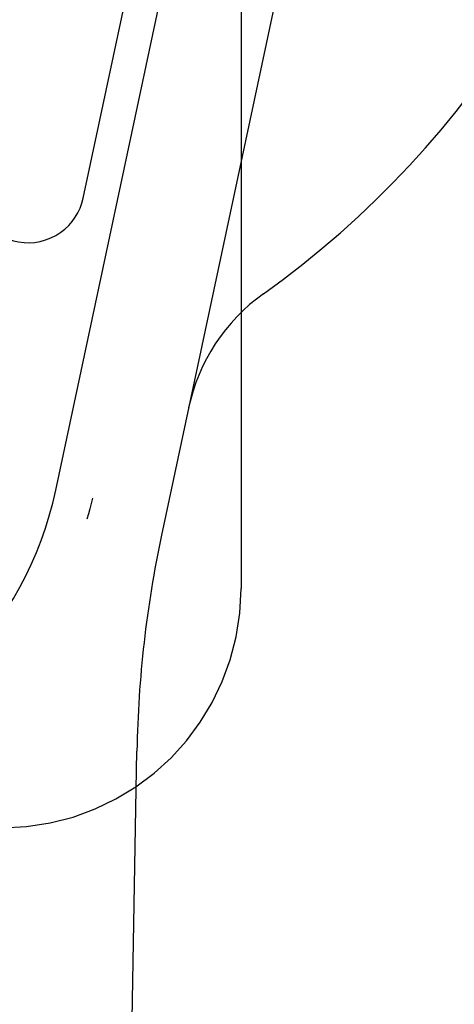
# Model space of a CAD drawing. Units: inches. Extents: x -134 to 143, y -84 to 95.
# Drawn here: x -40 to -39, y 9 to 10 of the extents above; entities that cross this region are included whole.
import ezdxf

# ---------------------------------------------------------------- set-up
doc = ezdxf.new("R2010")
doc.units = ezdxf.units.IN
doc.header["$MEASUREMENT"] = 0
doc.linetypes.add('AI-Linetype-2026', pattern=[27.777778, 13.888889, -13.888889])
doc.linetypes.add('AI-Linetype-4987', pattern=[27.777778, 13.888889, -13.888889])
doc.layers.add('DEFAULT_2', color=7, linetype='Continuous')

# ---------------------------------------------------------------- blocks, each defined once
blk = doc.blocks.new('block 588')
at = {"color": 7, "lineweight": 25}
blk.add_lwpolyline([(-39.6319, 4.395), (-39.539, 9.7155)], dxfattribs=at)
blk = doc.blocks.new('block 602')
at = {"color": 7, "lineweight": 25}
blk.add_lwpolyline([(-39.5952, 10.2934), (-39.5472, 10.5185)], dxfattribs=at)
blk = doc.blocks.new('block 603')
at = {"color": 7, "lineweight": 25}
blk.add_lwpolyline([(-39.624, 9.9881), (-39.4315, 10.8916)], dxfattribs=at)
blk = doc.blocks.new('block 604')
at = {"color": 7, "lineweight": 25}
blk.add_lwpolyline([(-39.3159, 10.867), (-39.5133, 9.941)], dxfattribs=at)
blk = doc.blocks.new('block 606')
at = {"color": 7, "lineweight": 25}
blk.add_lwpolyline([(-39.5855, 9.9799), (-39.5868, 9.9743), (-39.5882, 9.9687), (-39.5898, 9.9632), (-39.5915, 9.9577)], dxfattribs=at)
blk = doc.blocks.new('block 3080')
at = {"color": 7, "lineweight": 25}
blk.add_open_spline([(-40.3556, 9.9881), (-40.3125, 9.7861), (-40.1139, 9.6572), (-39.9118, 9.7003), (-39.7675, 9.731), (-39.6547, 9.8438), (-39.624, 9.9881)], degree=3, knots=[0, 0, 0, 0, 1, 1, 1, 2, 2, 2, 2], dxfattribs=at)
blk = doc.blocks.new('block 3084')
at = {"color": 7, "lineweight": 25}
blk.add_open_spline([(-39.701, 10.2715), (-39.6821, 10.2449), (-39.6453, 10.2387), (-39.6187, 10.2576), (-39.6066, 10.2661), (-39.5982, 10.2789), (-39.5952, 10.2934)], degree=3, knots=[0, 0, 0, 0, 1, 1, 1, 2, 2, 2, 2], dxfattribs=at)
blk = doc.blocks.new('block 3095')
at = {"color": 7, "lineweight": 25}
blk.add_open_spline([(-39.5133, 9.941), (-39.5291, 9.8668), (-39.5377, 9.7913), (-39.539, 9.7155)], degree=3, dxfattribs=at)
blk = doc.blocks.new('block 3096')
at = {"color": 7, "lineweight": 25}
blk.add_open_spline([(-39.4067, 10.1933), (-39.4468, 10.1648), (-39.4747, 10.1222), (-39.4849, 10.0741)], degree=3, dxfattribs=at)
blk = doc.blocks.new('block 3097')
at = {"color": 7, "lineweight": 25}
blk.add_open_spline([(-39.4067, 10.1933), (-38.9553, 10.5154), (-38.8505, 11.1423), (-39.1725, 11.5937), (-39.4946, 12.045), (-40.1215, 12.1499), (-40.5729, 11.8278), (-41.0242, 11.5058), (-41.1291, 10.8789), (-40.807, 10.4275), (-40.7425, 10.337), (-40.6634, 10.2579), (-40.5729, 10.1933)], degree=3, knots=[0, 0, 0, 0, 1, 1, 1, 2, 2, 2, 3, 3, 3, 4, 4, 4, 4], dxfattribs=at)
blk = doc.blocks.new('block 5575')
at = {"layer": 'DEFAULT_2', "color": 253, "linetype": 'AI-Linetype-2026', "lineweight": 25}
blk.add_lwpolyline([(-39.4301, 12.1353), (-39.4301, 9.8853)], dxfattribs=at)
blk = doc.blocks.new('block 8536')
at = {"layer": 'DEFAULT_2', "color": 253, "linetype": 'AI-Linetype-4987', "lineweight": 25}
blk.add_open_spline([(-39.6801, 9.6353), (-39.542, 9.6353), (-39.4301, 9.7472), (-39.4301, 9.8853)], degree=3, dxfattribs=at)

msp = doc.modelspace()

# ---------------------------------------------------------------- block references
for name in ['block 3097', 'block 603', 'block 604', 'block 602', 'block 3084', 'block 3096', 'block 3080', 'block 606', 'block 3095', 'block 588']:
    msp.add_blockref(name, (0, 0))
at = {"layer": 'DEFAULT_2'}
for name in ['block 5575', 'block 8536']:
    msp.add_blockref(name, (0, 0), dxfattribs=at)

doc.saveas('drawing.dxf')
